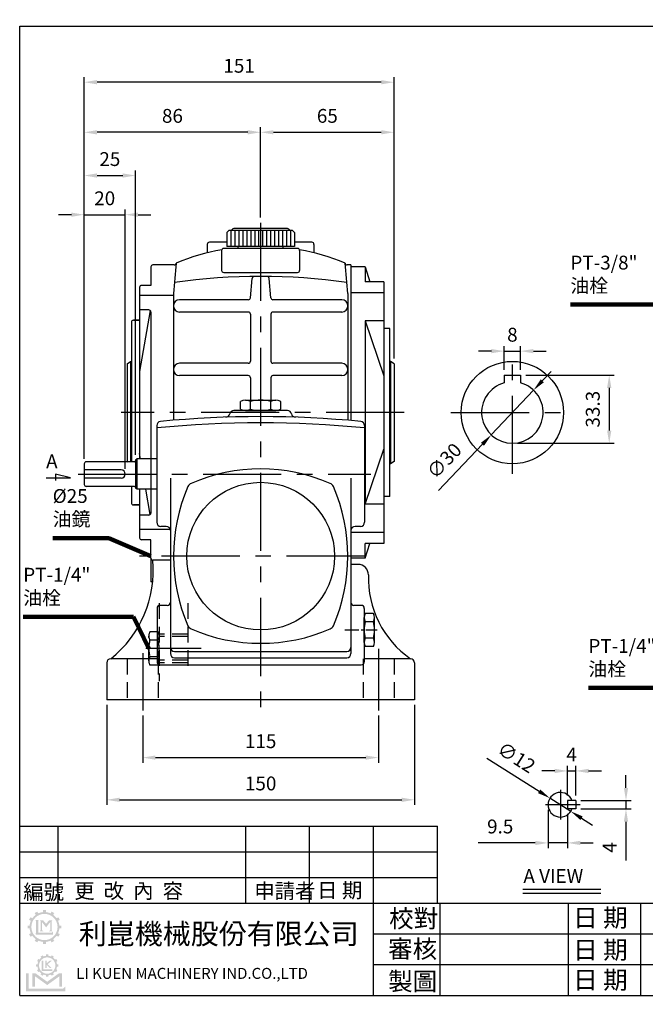
# Model space of a CAD drawing. Extents: x 10 to 1252, y -268 to 899.
# Drawn here: x 12 to 317, y 14 to 494 of the extents above; entities that cross this region are included whole.
import ezdxf

# ---------------------------------------------------------------- set-up
doc = ezdxf.new("R2010")
doc.units = 0
doc.header["$LTSCALE"] = 1.2
for name, pattern in [('CENTER', [50.8, 31.75, -6.35, 6.35, -6.35]), ('CENTER2', [28.575, 19.05, -3.175, 3.175, -3.175]), ('HIDDEN', [9.525, 6.35, -3.175])]:
    doc.linetypes.add(name, pattern=pattern)
doc.layers.get('0').update_dxf_attribs({"linetype": 'CONTINUOUS'})
doc.layers.get('Defpoints').update_dxf_attribs({"linetype": 'CONTINUOUS'})
for name, color, linetype in [('BORDER', 5, 'CONTINUOUS'), ('CENTER', 6, 'CENTER'), ('DIM', 3, 'CONTINUOUS'), ('HACHURE', 1, 'CONTINUOUS'), ('HATCH', 2, 'CONTINUOUS'), ('HIDDEN', 4, 'HIDDEN'), ('MAIN', 7, 'CONTINUOUS')]:
    doc.layers.add(name, color=color, linetype=linetype)
doc.styles.add('CHINA', font='romanc.shx', dxfattribs={"bigfont": 'china.shx'})
doc.styles.add('CLARK', font='KAIU.TTF')
doc.styles.add('ROMANC', font='romanc')
doc.dimstyles.new('CHINA', dxfattribs={"dimtxt": 2.7, "dimasz": 2.3, "dimexe": 1.5, "dimexo": 1.5, "dimgap": 1.5, "dimtad": 1, "dimdec": 4, "dimlfac": -1, "dimzin": 9, "dimdsep": 46, "dimtxsty": 'CHINA', "dimcen": 0, "dimclrd": 256, "dimclre": 256, "dimclrt": 256, "dimadec": 0, "dimazin": 0, "dimtfac": 1, "dimtdec": 3, "dimtofl": 0, "dimtmove": 0, "dimatfit": 3, "dimfxl": 0, "dimtolj": 1, "dimtzin": 9, "dimarcsym": 0})

# ---------------------------------------------------------------- blocks, each defined once
blk = doc.blocks.new('*D6')
at = {"layer": 'Defpoints', "color": 0}
for p in [(54.94, 162.85), (204.94, 162.85), (204.94, 114.06)]:
    blk.add_point(p, dxfattribs=at)
at = {"layer": 'DIM'}
for p, q in [((54.94, 160.35), (54.94, 111.56)), ((204.94, 160.35), (204.94, 111.56)), ((61.19, 114.06), (198.69, 114.06))]:
    blk.add_line(p, q, dxfattribs=at)
for points in [[(61.19, 115.1), (61.19, 113.02), (54.94, 114.06)], [(198.69, 115.1), (198.69, 113.02), (204.94, 114.06)]]:
    blk.add_solid(points, dxfattribs=at)
at = {"layer": 'DIM', "insert": (129.94, 121.18), "char_height": 6.75, "attachment_point": 5, "style": 'CHINA'}
blk.add_mtext('150', dxfattribs=at)
blk = doc.blocks.new('*D7')
at = {"layer": 'Defpoints', "color": 0}
for p in [(72.44, 157.63), (187.44, 157.63), (187.44, 134.65)]:
    blk.add_point(p, dxfattribs=at)
at = {"layer": 'DIM'}
for p, q in [((72.44, 155.13), (72.44, 132.15)), ((187.44, 155.13), (187.44, 132.15)), ((78.69, 134.65), (181.19, 134.65))]:
    blk.add_line(p, q, dxfattribs=at)
for points in [[(78.69, 135.69), (78.69, 133.61), (72.44, 134.65)], [(181.19, 135.69), (181.19, 133.61), (187.44, 134.65)]]:
    blk.add_solid(points, dxfattribs=at)
at = {"layer": 'DIM', "insert": (129.94, 141.77), "char_height": 6.75, "attachment_point": 5, "style": 'CHINA'}
blk.add_mtext('115', dxfattribs=at)
blk = doc.blocks.new('*D8')
at = {"layer": 'Defpoints', "color": 0}
for p in [(270.02, 111.65), (279.52, 109.65), (270.02, 93.05)]:
    blk.add_point(p, dxfattribs=at)
at = {"layer": 'DIM'}
for p, q in [((270.02, 109.15), (270.02, 90.55)), ((279.52, 107.15), (279.52, 90.55)), ((263.77, 93.05), (235.88, 93.05)), ((279.52, 93.05), (270.02, 93.05)), ((285.77, 93.05), (292.02, 93.05))]:
    blk.add_line(p, q, dxfattribs=at)
for points in [[(263.77, 94.09), (263.77, 92.01), (270.02, 93.05)], [(285.77, 94.09), (285.77, 92.01), (279.52, 93.05)]]:
    blk.add_solid(points, dxfattribs=at)
at = {"layer": 'DIM', "insert": (246.7, 100.18), "char_height": 6.75, "attachment_point": 5, "style": 'CHINA'}
blk.add_mtext('9.5', dxfattribs=at)
blk = doc.blocks.new('*D9')
at = {"layer": 'Defpoints', "color": 0}
for p in [(283.52, 128.14), (279.52, 113.65), (283.52, 113.65)]:
    blk.add_point(p, dxfattribs=at)
at = {"layer": 'DIM'}
for p, q in [((279.52, 116.15), (279.52, 130.64)), ((283.52, 116.15), (283.52, 130.64)), ((273.27, 128.14), (267.02, 128.14)), ((279.52, 128.14), (283.52, 128.14)), ((289.77, 128.14), (296.02, 128.14))]:
    blk.add_line(p, q, dxfattribs=at)
for points in [[(273.27, 129.18), (273.27, 127.1), (279.52, 128.14)], [(289.77, 129.18), (289.77, 127.1), (283.52, 128.14)]]:
    blk.add_solid(points, dxfattribs=at)
at = {"layer": 'DIM', "insert": (281.52, 135.26), "char_height": 6.75, "attachment_point": 5, "style": 'CHINA'}
blk.add_mtext('4', dxfattribs=at)
blk = doc.blocks.new('*D10')
at = {"layer": 'Defpoints', "color": 0}
for p in [(283.52, 113.65), (283.52, 109.65), (308, 109.65)]:
    blk.add_point(p, dxfattribs=at)
at = {"layer": 'DIM'}
for p, q in [((308, 119.9), (308, 126.15)), ((286.02, 113.65), (310.5, 113.65)), ((308, 113.65), (308, 109.65)), ((286.02, 109.65), (310.5, 109.65)), ((308, 103.4), (308, 84.51))]:
    blk.add_line(p, q, dxfattribs=at)
for points in [[(306.96, 119.9), (309.04, 119.9), (308, 113.65)], [(306.96, 103.4), (309.04, 103.4), (308, 109.65)]]:
    blk.add_solid(points, dxfattribs=at)
at = {"layer": 'DIM', "insert": (300.88, 90.83), "char_height": 6.75, "attachment_point": 5, "rotation": 90, "style": 'CHINA'}
blk.add_mtext('4', dxfattribs=at)
blk = doc.blocks.new('*D11')
at = {"layer": 'Defpoints', "color": 0}
for p in [(270.95, 114.87), (281.09, 108.44)]:
    blk.add_point(p, dxfattribs=at)
at = {"layer": 'DIM'}
for p, q in [((240.22, 134.36), (265.68, 118.21)), ((281.09, 108.44), (270.95, 114.87)), ((286.36, 105.09), (291.64, 101.74))]:
    blk.add_line(p, q, dxfattribs=at)
for points in [[(266.23, 119.09), (265.12, 117.33), (270.95, 114.87)], [(286.92, 105.97), (285.8, 104.21), (281.09, 108.44)]]:
    blk.add_solid(points, dxfattribs=at)
at = {"layer": 'DIM', "insert": (254.13, 133.98), "char_height": 6.75, "attachment_point": 5, "rotation": 327.6059, "style": 'CHINA'}
blk.add_mtext('∅12', dxfattribs=at)
blk = doc.blocks.new('*D15')
at = {"layer": 'Defpoints', "color": 0}
for p in [(43.94, 439.48), (129.94, 395.39), (43.94, 277.85)]:
    blk.add_point(p, dxfattribs=at)
at = {"layer": 'DIM'}
for p, q in [((43.94, 280.35), (43.94, 441.98)), ((129.94, 397.89), (129.94, 441.98)), ((123.69, 439.48), (50.19, 439.48))]:
    blk.add_line(p, q, dxfattribs=at)
for points in [[(50.19, 440.52), (50.19, 438.44), (43.94, 439.48)], [(123.69, 440.52), (123.69, 438.44), (129.94, 439.48)]]:
    blk.add_solid(points, dxfattribs=at)
at = {"layer": 'DIM', "insert": (86.94, 446.61), "char_height": 6.75, "attachment_point": 5, "style": 'CHINA'}
blk.add_mtext('86', dxfattribs=at)
blk = doc.blocks.new('*D16')
at = {"layer": 'Defpoints', "color": 0}
for p in [(68.94, 418.41), (68.94, 279.68), (43.94, 277.85)]:
    blk.add_point(p, dxfattribs=at)
at = {"layer": 'DIM'}
for p, q in [((43.94, 280.35), (43.94, 420.91)), ((50.19, 418.41), (62.69, 418.41)), ((68.94, 282.18), (68.94, 420.91))]:
    blk.add_line(p, q, dxfattribs=at)
for points in [[(50.19, 419.46), (50.19, 417.37), (43.94, 418.41)], [(62.69, 419.46), (62.69, 417.37), (68.94, 418.41)]]:
    blk.add_solid(points, dxfattribs=at)
at = {"layer": 'DIM', "insert": (56.44, 425.54), "char_height": 6.75, "attachment_point": 5, "style": 'CHINA'}
blk.add_mtext('25', dxfattribs=at)
blk = doc.blocks.new('*D17')
at = {"layer": 'Defpoints', "color": 0}
for p in [(63.94, 399.31), (43.94, 277.85), (63.94, 272.85)]:
    blk.add_point(p, dxfattribs=at)
at = {"layer": 'DIM'}
for p, q in [((37.69, 399.31), (31.44, 399.31)), ((43.94, 280.35), (43.94, 401.81)), ((43.94, 399.31), (63.94, 399.31)), ((63.94, 275.35), (63.94, 401.81)), ((70.19, 399.31), (76.44, 399.31))]:
    blk.add_line(p, q, dxfattribs=at)
for points in [[(37.69, 400.35), (37.69, 398.26), (43.94, 399.31)], [(70.19, 400.35), (70.19, 398.26), (63.94, 399.31)]]:
    blk.add_solid(points, dxfattribs=at)
at = {"layer": 'DIM', "insert": (53.94, 406.43), "char_height": 6.75, "attachment_point": 5, "style": 'CHINA'}
blk.add_mtext('20', dxfattribs=at)
blk = doc.blocks.new('*D18')
at = {"layer": 'Defpoints', "color": 0}
for p in [(194.94, 439.48), (129.94, 395.39), (194.94, 326.66)]:
    blk.add_point(p, dxfattribs=at)
at = {"layer": 'DIM'}
for p, q in [((129.94, 397.89), (129.94, 441.98)), ((194.94, 329.16), (194.94, 441.98)), ((136.19, 439.48), (188.69, 439.48))]:
    blk.add_line(p, q, dxfattribs=at)
for points in [[(136.19, 440.52), (136.19, 438.44), (129.94, 439.48)], [(188.69, 440.52), (188.69, 438.44), (194.94, 439.48)]]:
    blk.add_solid(points, dxfattribs=at)
at = {"layer": 'DIM', "insert": (162.44, 446.61), "char_height": 6.75, "attachment_point": 5, "style": 'CHINA'}
blk.add_mtext('65', dxfattribs=at)
blk = doc.blocks.new('*D19')
at = {"layer": 'Defpoints', "color": 0}
for p in [(256.64, 332.79), (248.64, 321.15), (256.64, 321.15)]:
    blk.add_point(p, dxfattribs=at)
at = {"layer": 'DIM'}
for p, q in [((242.39, 332.79), (236.14, 332.79)), ((248.64, 323.65), (248.64, 335.29)), ((248.64, 332.79), (256.64, 332.79)), ((256.64, 323.65), (256.64, 335.29)), ((262.89, 332.79), (269.14, 332.79))]:
    blk.add_line(p, q, dxfattribs=at)
for points in [[(242.39, 333.84), (242.39, 331.75), (248.64, 332.79)], [(262.89, 333.84), (262.89, 331.75), (256.64, 332.79)]]:
    blk.add_solid(points, dxfattribs=at)
at = {"layer": 'DIM', "insert": (252.64, 339.92), "char_height": 6.75, "attachment_point": 5, "style": 'CHINA'}
blk.add_mtext('8', dxfattribs=at)
blk = doc.blocks.new('*D20')
at = {"layer": 'Defpoints', "color": 0}
for p in [(262.94, 313.76), (242.34, 291.95)]:
    blk.add_point(p, dxfattribs=at)
at = {"layer": 'DIM'}
for p, q in [((267.23, 318.3), (271.52, 322.85)), ((262.94, 313.76), (242.34, 291.95)), ((216.69, 264.79), (238.05, 287.4))]:
    blk.add_line(p, q, dxfattribs=at)
for points in [[(266.47, 319.02), (267.99, 317.59), (262.94, 313.76)], [(237.29, 288.12), (238.81, 286.69), (242.34, 291.95)]]:
    blk.add_solid(points, dxfattribs=at)
at = {"layer": 'DIM', "insert": (220.05, 278.72), "char_height": 6.75, "attachment_point": 5, "rotation": 46.6402, "style": 'CHINA'}
blk.add_mtext('∅30', dxfattribs=at)
blk = doc.blocks.new('*D21')
at = {"layer": 'Defpoints', "color": 0}
for p in [(256.64, 321.15), (252.64, 287.85), (299.82, 287.85)]:
    blk.add_point(p, dxfattribs=at)
at = {"layer": 'DIM'}
for p, q in [((259.14, 321.15), (302.32, 321.15)), ((299.82, 314.9), (299.82, 294.1)), ((255.14, 287.85), (302.32, 287.85))]:
    blk.add_line(p, q, dxfattribs=at)
for points in [[(298.78, 314.9), (300.87, 314.9), (299.82, 321.15)], [(298.78, 294.1), (300.87, 294.1), (299.82, 287.85)]]:
    blk.add_solid(points, dxfattribs=at)
at = {"layer": 'DIM', "insert": (292.7, 304.5), "char_height": 6.75, "attachment_point": 5, "rotation": 90, "style": 'CHINA'}
blk.add_mtext('33.3', dxfattribs=at)
blk = doc.blocks.new('*D22')
at = {"layer": 'Defpoints', "color": 0}
for p in [(43.94, 463.9), (194.94, 326.66), (43.94, 277.85)]:
    blk.add_point(p, dxfattribs=at)
at = {"layer": 'DIM'}
for p, q in [((43.94, 280.35), (43.94, 466.4)), ((194.94, 329.16), (194.94, 466.4)), ((188.69, 463.9), (50.19, 463.9))]:
    blk.add_line(p, q, dxfattribs=at)
for points in [[(50.19, 464.94), (50.19, 462.86), (43.94, 463.9)], [(188.69, 464.94), (188.69, 462.86), (194.94, 463.9)]]:
    blk.add_solid(points, dxfattribs=at)
at = {"layer": 'DIM', "insert": (119.44, 471.03), "char_height": 6.75, "attachment_point": 5, "style": 'CHINA'}
blk.add_mtext('151', dxfattribs=at)

msp = doc.modelspace()

# ---------------------------------------------------------------- hatches: boundary and pattern name
at = {"layer": 'HACHURE'}
h = msp.add_hatch(color=256, dxfattribs=at)
edge = h.paths.add_edge_path(flags=16)
edge.add_arc((24.5713, 52.0638), 6.3868, 0, 360)
edge = h.paths.add_edge_path()
edge.add_line((31.3339, 56.81), (30.4884, 56.3218))
edge.add_arc((24.5713, 52.0638), 7.2899, 35.73917, 54.26083)
edge.add_line((28.8293, 57.9809), (29.3175, 58.8265))
edge.add_arc((24.5713, 52.0638), 8.2619, 54.937907, 65.062093)
edge.add_line((28.0548, 59.5554), (27.5667, 58.7099))
edge.add_arc((24.5713, 52.0638), 7.2899, 65.73917, 84.26083)
edge.add_line((25.3003, 59.3172), (25.3003, 60.2935))
edge.add_arc((24.5713, 52.0638), 8.2619, 84.937907, 95.062093)
edge.add_line((23.8423, 60.2935), (23.8423, 59.3172))
edge.add_arc((24.5713, 52.0638), 7.2899, 95.73917, 114.26083)
edge.add_line((21.5759, 58.7099), (21.0878, 59.5554))
edge.add_arc((24.5713, 52.0638), 8.2619, 114.937907, 125.062093)
edge.add_line((19.8251, 58.8265), (20.3133, 57.9809))
edge.add_arc((24.5713, 52.0638), 7.2899, 125.73917, 144.26083)
edge.add_line((18.6542, 56.3218), (17.8087, 56.81))
edge.add_arc((24.5713, 52.0638), 8.2619, 144.937907, 155.062093)
edge.add_line((17.0797, 55.5473), (17.9252, 55.0592))
edge.add_arc((24.5713, 52.0638), 7.2899, 155.73917, 174.26083)
edge.add_line((17.3179, 52.7928), (16.3416, 52.7928))
edge.add_arc((24.5713, 52.0638), 8.2619, 174.937907, 185.062093)
edge.add_line((16.3416, 51.3348), (17.3179, 51.3348))
edge.add_arc((24.5713, 52.0638), 7.2899, 185.73917, 204.26083)
edge.add_line((17.9252, 49.0685), (17.0797, 48.5803))
edge.add_arc((24.5713, 52.0638), 8.2619, 204.937907, 215.062093)
edge.add_line((17.8087, 47.3177), (18.6542, 47.8058))
edge.add_arc((24.5713, 52.0638), 7.2899, 215.73917, 234.26083)
edge.add_line((20.3133, 46.1467), (19.8251, 45.3012))
edge.add_arc((24.5713, 52.0638), 8.2619, 234.937907, 245.062093)
edge.add_line((21.0878, 44.5722), (21.5759, 45.4177))
edge.add_arc((24.5713, 52.0638), 7.2899, 245.73917, 264.26083)
edge.add_line((23.8423, 44.8104), (23.8423, 43.8341))
edge.add_arc((24.5713, 52.0638), 8.2619, 264.937907, 275.062093)
edge.add_line((25.3003, 43.8341), (25.3003, 44.8104))
edge.add_arc((24.5713, 52.0638), 7.2899, 275.73917, 294.26083)
edge.add_line((27.5667, 45.4177), (28.0548, 44.5722))
edge.add_arc((24.5713, 52.0638), 8.2619, 294.937907, 305.062093)
edge.add_line((29.3175, 45.3012), (28.8293, 46.1467))
edge.add_arc((24.5713, 52.0638), 7.2899, 305.73917, 324.26083)
edge.add_line((30.4884, 47.8058), (31.3339, 47.3177))
edge.add_arc((24.5713, 52.0638), 8.2619, 324.937907, 335.062093)
edge.add_line((32.0629, 48.5803), (31.2174, 49.0685))
edge.add_arc((24.5713, 52.0638), 7.2899, 335.73917, 354.26083)
edge.add_line((31.8247, 51.3348), (32.801, 51.3348))
edge.add_arc((24.5713, 52.0638), 8.2619, 354.937907, 365.062093)
edge.add_line((32.801, 52.7928), (31.8247, 52.7928))
edge.add_arc((24.5713, 52.0638), 7.2899, 5.73917, 24.26083)
edge.add_line((31.2174, 55.0592), (32.0629, 55.5473))
edge.add_arc((24.5713, 52.0638), 8.2619, 24.937907, 35.062093)
h.paths.add_polyline_path([(28.0826, 54.9626), (28.4017, 55.2798), (26.8045, 55.2798), (25.3688, 53.6058), (23.9331, 55.2798), (22.3359, 55.2798), (22.655, 54.9626), (22.655, 50.4739), (22.3359, 49.9893), (24.0509, 49.9893), (23.3298, 50.5532), (23.3298, 54.5273), (25.3688, 51.8898), (27.4592, 54.5939), (27.4592, 50.5532), (26.7382, 49.9893), (28.4017, 49.9893), (28.0826, 50.4739)], flags=0)
h.paths.add_polyline_path([(28.7316, 49.8204), (28.1701, 49.3358), (21.5334, 49.3358), (21.5334, 55.2005), (21.9213, 55.515), (20.0527, 55.515), (20.4108, 55.1817), (20.4108, 49.029), (20.0917, 48.8704), (20.5703, 48.3153), (28.7316, 48.3153)], flags=0)
h = msp.add_hatch(color=256, dxfattribs=at)
edge = h.paths.add_edge_path(flags=16)
edge.add_arc((25.9132, 33.2745), 3.9791, 0, 360)
h.paths.add_polyline_path([(34.796, 20.7293), (34.796, 23.0544), (33.5366, 21.9675), (16.9218, 21.9675), (16.9218, 29.5371), (15.6073, 29.5371), (15.6073, 20.7293)])
edge = h.paths.add_edge_path()
edge.add_arc((25.9132, 33.2745), 4.7749, 37.218586, 52.781414)
edge.add_line((28.8014, 37.0769), (29.122, 37.6322))
edge.add_arc((25.9132, 33.2745), 5.4116, 53.634409, 66.365591)
edge.add_line((28.0827, 38.2322), (27.7622, 37.6769))
edge.add_arc((25.9132, 33.2745), 4.7749, 67.218586, 82.781414)
edge.add_line((26.5132, 38.0116), (26.5132, 38.6527))
edge.add_arc((25.9132, 33.2745), 5.4116, 83.634409, 96.365591)
edge.add_line((25.3133, 38.6527), (25.3133, 38.0116))
edge.add_arc((25.9132, 33.2745), 4.7749, 97.218586, 112.781414)
edge.add_line((24.0643, 37.6769), (23.7437, 38.2322))
edge.add_arc((25.9132, 33.2745), 5.4116, 113.634409, 126.365591)
edge.add_line((22.7045, 37.6322), (23.0251, 37.0769))
edge.add_arc((25.9132, 33.2745), 4.7749, 127.218586, 142.781414)
edge.add_line((22.1108, 36.1627), (21.5556, 36.4832))
edge.add_arc((25.9132, 33.2745), 5.4116, 143.634409, 156.365591)
edge.add_line((20.9556, 35.444), (21.5108, 35.1234))
edge.add_arc((25.9132, 33.2745), 4.7749, 157.218586, 172.781414)
edge.add_line((21.1762, 33.8745), (20.535, 33.8745))
edge.add_arc((25.9132, 33.2745), 5.4116, 173.634409, 186.365591)
edge.add_line((20.535, 32.6745), (21.1762, 32.6745))
edge.add_arc((25.9132, 33.2745), 4.7749, 187.218586, 202.781414)
edge.add_line((21.5108, 31.4256), (20.9556, 31.105))
edge.add_arc((25.9132, 33.2745), 5.4116, 203.634409, 216.365591)
edge.add_line((21.5556, 30.0658), (22.1108, 30.3863))
edge.add_arc((25.9132, 33.2745), 4.7749, 217.218586, 232.781414)
edge.add_line((23.0251, 29.4721), (22.7045, 28.9168))
edge.add_arc((25.9132, 33.2745), 5.4116, 233.634409, 246.365591)
edge.add_line((23.7437, 28.3168), (24.0643, 28.8721))
edge.add_arc((25.9132, 33.2745), 4.7749, 247.218586, 262.781414)
edge.add_line((25.3133, 28.5374), (25.3133, 27.8963))
edge.add_arc((25.9132, 33.2745), 5.4116, 263.634409, 276.365591)
edge.add_line((26.5132, 27.8963), (26.5132, 28.5374))
edge.add_arc((25.9132, 33.2745), 4.7749, 277.218586, 292.781414)
edge.add_line((27.7622, 28.8721), (28.0827, 28.3168))
edge.add_arc((25.9132, 33.2745), 5.4116, 293.634409, 306.365591)
edge.add_line((29.122, 28.9168), (28.8014, 29.4721))
edge.add_arc((25.9132, 33.2745), 4.7749, 307.218586, 322.781414)
edge.add_line((29.7157, 30.3863), (30.2709, 30.0658))
edge.add_arc((25.9132, 33.2745), 5.4116, 323.634409, 336.365591)
edge.add_line((30.8709, 31.105), (30.3157, 31.4256))
edge.add_arc((25.9132, 33.2745), 4.7749, 337.218586, 352.781414)
edge.add_line((30.6503, 32.6745), (31.2915, 32.6745))
edge.add_arc((25.9132, 33.2745), 5.4116, 353.634409, 366.365591)
edge.add_line((31.2915, 33.8745), (30.6503, 33.8745))
edge.add_arc((25.9132, 33.2745), 4.7749, 7.218586, 22.781414)
edge.add_line((30.3157, 35.1234), (30.8709, 35.444))
edge.add_arc((25.9132, 33.2745), 5.4116, 23.634409, 36.365591)
edge.add_line((30.2709, 36.4832), (29.7157, 36.1627))
h.paths.add_polyline_path([(31.8163, 28.0211), (25.9132, 23.7669), (20.0102, 28.0211), (20.0102, 23.0075), (18.6984, 23.0075), (18.6984, 29.5371), (20.13, 29.5371), (25.9132, 25.3693), (31.6965, 29.5371), (33.1281, 29.5371), (33.1281, 23.0075), (31.8163, 23.0075)])
h.paths.add_polyline_path([(24.9215, 35.6195), (24.9215, 32.0167), (25.6936, 32.0167), (25.6936, 33.5481), (27.2316, 32.0167), (28.0795, 32.0167), (26.1037, 33.9146), (28.1354, 35.6195), (27.0985, 35.6195), (25.6936, 34.4546), (25.6936, 35.6195)], flags=0)
h.paths.add_polyline_path([(28.4869, 30.6907), (28.4869, 31.4531), (23.9613, 31.4531), (23.9613, 35.6195), (23.1955, 35.6195), (23.1955, 30.6907)], flags=0)

# ---------------------------------------------------------------- linework, layer by layer
at = {"layer": 'BORDER'}
for p, q in [((12.5, 491.25), (660, 491.25)), ((12.5, 18.75), (12.5, 491.25)), ((76.4364, 231.854), (76.4364, 220.354)), ((77.3537, 220.354), (76.4364, 220.354)), ((12.5, 63.75), (660, 63.75)), ((12.5, 18.75), (660, 18.75))]:
    msp.add_line(p, q, dxfattribs=at)
msp.add_lwpolyline([(25.3713, 271.0567), (37.1935, 271.0567), (29.9915, 272.8213), (29.9915, 269.6993)], dxfattribs=at)
at = {"layer": 'CENTER'}
for p, q in [((129.9364, 395.3927), (129.9364, 157.6325)), ((252.6416, 272.904), (252.6416, 332.804)), ((199.9364, 302.854), (61.9364, 302.854)), ((222.6916, 302.854), (282.5916, 302.854)), ((40.9364, 272.854), (183.5864, 272.854)), ((180.6955, 232.854), (70.8449, 232.854)), ((100.9899, 187.854), (73.9991, 187.854)), ((187.4364, 187.6888), (187.4364, 157.6325)), ((72.4364, 185.5321), (72.4364, 157.6325)), ((276.0189, 118.897), (276.0189, 104.3942)), ((285.7007, 111.6506), (268.8476, 111.6506))]:
    msp.add_line(p, q, dxfattribs=at)
at = {"layer": 'CENTER', "linetype": 'CENTER2', "ltscale": 0.3}
msp.add_line((170.9313, 196.854), (186.7456, 196.854), dxfattribs=at)
at = {"layer": 'DIM'}
msp.add_line((31.2048, 63.75), (31.2048, 101.1596), dxfattribs=at)
at = {"layer": 'DIM', "color": 3}
for p, q in [((122.6506, 63.75), (122.6506, 101.1596)), ((153.8253, 63.75), (153.8253, 101.1596)), ((184.9999, 63.75), (184.9999, 101.1596)), ((12.5, 88.6898), (216.1747, 88.6898)), ((12.5, 76.2199), (216.1747, 76.2199)), ((185, 18.75), (185, 63.75)), ((217.5, 18.75), (217.5, 63.75)), ((280, 18.75), (280, 63.75)), ((315.2961, 18.75), (315.2961, 63.75)), ((185, 48.75), (660, 48.75)), ((185, 33.75), (560, 33.75))]:
    msp.add_line(p, q, dxfattribs=at)
at = {"layer": 'DIM', "color": 5}
msp.add_line((185, 18.75), (185, 63.75), dxfattribs=at)
at = {"layer": 'HACHURE', "color": 1}
for p, q in [((115.3776, 391.5893), (115.3776, 383.8246)), ((117.3187, 391.5893), (117.3187, 383.8246)), ((119.2599, 391.5893), (119.2599, 383.8246)), ((121.2011, 391.5893), (121.2011, 383.8246)), ((123.1423, 391.5893), (123.1423, 383.8246)), ((125.0835, 391.5893), (125.0835, 383.8246)), ((127.0246, 391.5893), (127.0246, 383.8246)), ((128.9658, 391.5893), (128.9658, 383.8246)), ((130.907, 391.5893), (130.907, 383.8246)), ((132.8482, 391.5893), (132.8482, 383.8246)), ((134.7893, 391.5893), (134.7893, 383.8246)), ((136.7305, 391.5893), (136.7305, 383.8246)), ((138.6717, 391.5893), (138.6717, 383.8246)), ((140.6129, 391.5893), (140.6129, 383.8246)), ((142.554, 391.5893), (142.554, 383.8246)), ((144.4952, 391.5893), (144.4952, 383.8246))]:
    msp.add_line(p, q, dxfattribs=at)
at = {"layer": 'HACHURE'}
for p, q in [((66.5747, 327.804), (66.5747, 278.854)), ((193.2981, 327.804), (193.2981, 277.904)), ((69.7555, 265.454), (69.7555, 280.254))]:
    msp.add_line(p, q, dxfattribs=at)
at = {"layer": 'HATCH'}
msp.add_arc((129.9364, -213.4805), 511.3345, 84.315271, 95.684729, dxfattribs=at)
at = {"layer": 'HIDDEN'}
for p, q in [((80.4364, 209.854), (80.4364, 171.854)), ((94.4364, 209.854), (94.4364, 179.354)), ((75.4364, 181.7917), (75.4364, 193.9163)), ((79.9503, 195.9371), (75.9225, 195.9371)), ((94.4364, 194.854), (80.4364, 194.854)), ((80.4364, 181.7917), (80.4364, 193.9163)), ((94.4364, 193.604), (80.4364, 193.604)), ((79.9503, 191.8955), (75.9225, 191.8955)), ((64.9364, 182.854), (64.9364, 162.854)), ((79.9503, 183.8125), (75.9225, 183.8125)), ((79.9364, 182.854), (79.9364, 162.854)), ((179.9364, 182.854), (179.9364, 162.854)), ((194.9364, 182.854), (194.9364, 162.854)), ((79.9503, 179.7709), (75.9225, 179.7709)), ((94.4364, 182.104), (80.4364, 182.104)), ((94.4364, 180.854), (80.4364, 180.854))]:
    msp.add_line(p, q, dxfattribs=at)
for centre, radius, start, end in [((79.8799, 193.9163), 4.4435, 152.95016, 207.04984), ((75.9929, 193.9163), 4.4435, 332.95016, 27.04984), ((92.4814, 187.854), 17.045, 166.284021, 193.715979), ((63.3914, 187.854), 17.045, 346.284021, 13.715979), ((79.8799, 181.7917), 4.4435, 152.95016, 207.04984), ((75.9929, 181.7917), 4.4435, 332.95016, 27.04984)]:
    msp.add_arc(centre, radius, start, end, dxfattribs=at)
at = {"layer": 'MAIN'}
for p, q in [((113.4364, 390.6187), (114.407, 391.5893)), ((145.4658, 391.5893), (114.407, 391.5893)), ((143.0393, 392.5599), (116.8335, 392.5599)), ((146.4364, 390.6187), (145.4658, 391.5893)), ((103.9364, 384.854), (103.9364, 380.6924)), ((113.4364, 385.854), (104.9364, 385.854)), ((154.9364, 385.854), (146.4364, 385.854)), ((155.9364, 384.854), (155.9364, 380.6924)), ((110.9364, 381.854), (110.9364, 372.1601)), ((147.9364, 382.854), (111.9364, 382.854)), ((146.4364, 383.8246), (113.4364, 383.8246)), ((119.004, 382.854), (119.004, 383.8246)), ((140.8687, 382.854), (119.004, 382.854)), ((140.8687, 382.854), (140.8687, 383.8246)), ((148.9364, 381.854), (148.9364, 372.1601)), ((87.8004, 374.854), (77.4364, 374.854)), ((173.9364, 374.854), (172.0724, 374.854)), ((173.9364, 374.854), (173.9364, 298.9685)), ((76.4364, 373.854), (76.4364, 364.854)), ((111.9364, 371.1601), (147.9364, 371.1601)), ((180.9364, 373.854), (173.9364, 373.854)), ((180.9364, 373.854), (180.9364, 366.6377)), ((180.9364, 373.854), (183.1013, 366.6377)), ((76.4364, 364.854), (71.9364, 364.854)), ((124.927, 358.7575), (125.8498, 368.2746)), ((134.9458, 358.7575), (134.023, 368.2746)), ((189.9364, 366.6377), (180.9364, 366.6377)), ((189.9364, 366.6377), (189.9364, 239.0703)), ((70.9364, 363.854), (70.9364, 280.254)), ((87.4364, 360.854), (87.4364, 299.0951)), ((172.4364, 360.854), (172.4364, 299.0951)), ((189.9364, 361.2782), (173.9364, 361.2782)), ((87.4364, 359.854), (70.9364, 359.854)), ((123.9317, 357.854), (90.4364, 357.854)), ((169.4364, 357.854), (135.9411, 357.854)), ((75.4364, 352.854), (70.9364, 352.854)), ((76.1435, 352.5611), (70.9364, 322.854)), ((76.4364, 351.854), (76.4364, 253.854)), ((123.9364, 351.854), (90.4364, 351.854)), ((124.9364, 350.854), (124.9364, 327.854)), ((134.9364, 350.854), (134.9364, 327.854)), ((169.4364, 351.854), (135.9364, 351.854)), ((66.9364, 346.854), (66.9364, 278.854)), ((70.9364, 347.854), (67.9364, 347.854)), ((67.9364, 347.854), (70.9364, 347.854)), ((180.9364, 347.5458), (180.9364, 258.1622)), ((180.9364, 347.5458), (189.9364, 320.6828)), ((189.9364, 347.5458), (180.9364, 347.5458)), ((192.9364, 343.854), (189.9364, 343.854)), ((192.9364, 269.2544), (192.9364, 343.854)), ((64.9364, 326.6568), (66.5747, 327.804)), ((64.9364, 326.6568), (64.9364, 279.0512)), ((66.5747, 327.804), (66.9364, 327.804)), ((123.9364, 326.854), (90.4364, 326.854)), ((169.4364, 326.854), (135.9364, 326.854)), ((193.2981, 327.804), (192.9364, 327.804)), ((194.9364, 326.6568), (193.2981, 327.804)), ((194.9364, 326.6568), (194.9364, 279.0512)), ((123.9364, 320.854), (90.4364, 320.854)), ((124.9364, 319.854), (124.9364, 308.854)), ((134.9364, 319.854), (134.9364, 308.854)), ((169.4364, 320.854), (135.9364, 320.854)), ((248.6416, 321.154), (256.6416, 321.154)), ((248.6416, 321.154), (248.6416, 317.3108)), ((256.6416, 321.154), (256.6416, 317.3108)), ((120.1212, 304.4442), (120.1212, 308.2638)), ((122.575, 308.854), (137.2978, 308.854)), ((125.0288, 304.4442), (125.0288, 308.2638)), ((134.844, 304.4442), (134.844, 308.2638)), ((139.7515, 304.4442), (139.7515, 308.2638)), ((143.005, 303.854), (116.8678, 303.854)), ((122.575, 303.854), (137.2978, 303.854)), ((79.2864, 296.5389), (79.2864, 249.354)), ((180.5864, 296.5389), (180.5864, 249.354)), ((180.9364, 258.1622), (189.9364, 285.0252)), ((64.9364, 279.0512), (65.218, 278.854)), ((69.7555, 280.254), (68.9364, 279.6804)), ((68.9364, 279.6804), (68.9364, 266.0276)), ((79.2864, 280.254), (69.7555, 280.254)), ((71.3921, 280.254), (70.9364, 282.854)), ((194.9364, 279.0512), (193.2981, 277.904)), ((43.9364, 277.854), (43.9364, 267.854)), ((61.9364, 274.854), (43.9364, 274.854)), ((193.2981, 277.904), (192.9364, 277.904)), ((61.9364, 270.854), (43.9364, 270.854)), ((85.9364, 270.854), (85.9364, 185.354)), ((173.9364, 270.854), (173.9364, 185.354)), ((192.9364, 261.854), (192.9364, 269.2544)), ((66.9364, 266.854), (66.9364, 258.854)), ((69.7555, 265.454), (68.9364, 266.0276)), ((79.2864, 265.454), (69.7555, 265.454)), ((70.9364, 265.454), (70.9364, 241.854)), ((76.1435, 253.1469), (73.9863, 265.454)), ((192.9364, 261.854), (189.9364, 261.854)), ((70.9364, 257.854), (67.9364, 257.854)), ((67.9364, 257.854), (70.9364, 257.854)), ((189.9364, 258.1622), (180.9364, 258.1622)), ((75.4364, 252.854), (70.9364, 252.854)), ((85.8729, 245.854), (70.9364, 245.854)), ((83.9364, 247.354), (81.2864, 247.354)), ((178.5864, 247.354), (175.9364, 247.354)), ((76.4364, 240.854), (71.9364, 240.854)), ((76.4364, 231.854), (76.4364, 240.854)), ((189.9364, 244.4298), (173.9364, 244.4298)), ((189.9364, 239.0703), (180.9364, 239.0703)), ((180.9364, 231.854), (180.9364, 239.0703)), ((180.9364, 231.854), (183.1013, 239.0703)), ((85.9364, 230.854), (77.4364, 230.854)), ((180.9364, 231.854), (173.9364, 231.854)), ((177.4339, 228.854), (173.9364, 228.854)), ((79.4364, 207.354), (79.4364, 181.354)), ((84.4364, 208.854), (80.9364, 208.854)), ((178.9364, 208.854), (175.4364, 208.854)), ((180.4364, 207.354), (180.4364, 181.354)), ((180.4364, 190.7917), (180.4364, 202.9163)), ((184.9503, 204.9371), (180.9225, 204.9371)), ((185.4364, 190.7917), (185.4364, 202.9163)), ((184.9503, 200.8955), (180.9225, 200.8955)), ((184.9503, 192.8125), (180.9225, 192.8125)), ((184.9503, 188.7709), (180.9225, 188.7709)), ((79.4364, 182.854), (56.9364, 182.854)), ((87.9364, 186.354), (171.9364, 186.354)), ((87.9364, 183.354), (171.9364, 183.354)), ((202.9364, 182.854), (180.4364, 182.854)), ((54.9364, 180.854), (54.9364, 162.854)), ((80.9364, 179.854), (178.9364, 179.854)), ((204.9364, 180.854), (204.9364, 162.854)), ((204.9364, 162.854), (54.9364, 162.854)), ((279.5189, 113.6506), (279.5189, 109.6506)), ((283.5189, 113.6506), (283.5189, 109.6506)), ((12.5, 101.1596), (216.1747, 101.1596)), ((216.1747, 63.75), (216.1747, 101.1596)), ((257.6979, 70.5293), (295.8082, 70.5293)), ((257.6979, 68.5293), (295.8082, 68.5293))]:
    msp.add_line(p, q, dxfattribs=at)
at = {"layer": 'MAIN', "color": 7}
for p, q in [((113.4364, 390.6187), (113.4364, 383.8246)), ((146.4364, 390.6187), (146.4364, 383.8246)), ((68.4364, 278.854), (44.9364, 278.854)), ((68.4364, 266.854), (44.9364, 266.854)), ((283.5189, 113.6506), (279.5189, 113.6506)), ((283.5189, 109.6506), (279.5189, 109.6506))]:
    msp.add_line(p, q, dxfattribs=at)
at = {"layer": 'MAIN'}
for centre, radius in [((252.6416, 302.854), 24.95), ((129.9364, 232.854), 36)]:
    msp.add_circle(centre, radius, dxfattribs=at)
for centre, radius, start, end in [((668.886, 315.334), 583.2287, 174.0540921, 174.0540921), ((429.6154, 302.854), 151.8846, 356.148766, 356.148766), ((429.6154, 302.854), 151.8846, 8.108542, 8.108542), ((116.8335, 391.5893), 0.9706, 90, 180), ((143.0393, 391.5893), 0.9706, 0, 90), ((104.9364, 384.854), 1, 90, 180), ((154.9364, 384.854), 1, 0, 90), ((129.9364, 275.3661), 108.4879, 100.055805, 112.285728), ((111.9364, 381.854), 1, 90, 180), ((147.9364, 381.854), 1, 360, 90), ((129.9364, 275.3661), 108.4879, 67.714272, 79.944195), ((77.4364, 373.854), 1, 90, 180), ((668.886, 315.334), 583.2287, 174.0540921, 175.5236139), ((87.8004, 375.854), 1, 270, 354.054092), ((-409.0132, 315.334), 583.2287, 4.4763861, 5.9459079), ((172.0724, 375.854), 1, 185.945908, 270), ((111.9364, 372.1601), 1, 180, 270), ((147.9364, 372.1601), 1, 270, 0), ((71.9364, 363.854), 1, 90, 180), ((129.9364, 62.9672), 306.2265, 82.107667, 97.892333), ((126.8451, 368.1781), 1, 90.580287, 174.461962), ((133.0277, 368.1781), 1, 5.538038, 89.419713), ((90.4364, 354.854), 3, 90, 180), ((123.9317, 358.854), 1, 270, 354.461962), ((135.9411, 358.854), 1, 185.538038, 270), ((169.4364, 354.854), 3, 0, 90), ((75.4364, 351.854), 1, 0, 90), ((90.4364, 354.854), 3, 180, 270), ((123.9364, 350.854), 1, 0, 90), ((135.9364, 350.854), 1, 90, 180), ((169.4364, 354.854), 3, 270, 0), ((67.9364, 346.854), 1, 90, 180), ((90.4364, 323.854), 3, 90, 180), ((123.9364, 327.854), 1, 270, 0), ((135.9364, 327.854), 1, 180, 270), ((169.4364, 323.854), 3, 0, 90), ((90.4364, 323.854), 3, 180, 270), ((169.4364, 323.854), 3, 270, 0), ((123.9364, 319.854), 1, 0, 90), ((135.9364, 319.854), 1, 90, 180), ((252.6416, 302.854), 15, 105.46601, 74.53399), ((122.575, 303.4583), 5.3957, 62.95016, 117.04984), ((129.9364, 288.1565), 20.6975, 76.284021, 103.715979), ((137.2978, 303.4583), 5.3957, 62.95016, 117.04984), ((116.8678, 301.854), 2, 90, 169.630849), ((122.575, 309.2497), 5.3957, 242.95016, 297.04984), ((129.9364, 324.5515), 20.6975, 256.284021, 283.715979), ((137.2978, 309.2497), 5.3957, 242.95016, 297.04984), ((143.005, 301.854), 2, 10.369151, 90), ((81.2864, 296.5389), 2, 95.448873, 180), ((129.9364, -213.4805), 514.3345, 84.551127, 95.448873), ((112.9331, 302.574), 2, 271.887136, 349.630849), ((146.9397, 302.574), 2, 190.369151, 268.112864), ((178.5864, 296.5389), 2, 0, 84.551127), ((44.9364, 277.854), 1, 90, 180), ((68.4364, 279.354), 0.5, 270, 0), ((61.9364, 272.854), 2, 270, 90), ((129.9364, 190.354), 85, 66.499202, 113.500798), ((44.9364, 267.854), 1, 180, 270), ((68.4364, 266.354), 0.5, 0, 90), ((172.4364, 232.854), 85, 156.499202, 203.500798), ((97.2379, 265.5525), 3, 113.500798, 156.499202), ((162.6349, 265.5525), 3, 23.500798, 66.499202), ((87.4364, 232.854), 85, 336.499202, 23.500798), ((67.9364, 258.854), 1, 180, 270), ((75.4364, 253.854), 1, 270, 0), ((81.2864, 249.354), 2, 180, 270), ((83.9364, 245.354), 2, 0, 90), ((175.9364, 245.354), 2, 90, 180), ((178.5864, 249.354), 2, 270, 0), ((71.9364, 241.854), 1, 180, 270), ((22.2676, 226.0381), 55.3786, 308.757986, 4.988973), ((77.4364, 231.854), 1, 180, 270), ((77.4364, 231.854), 1, 180, 270), ((177.4339, 223.854), 5, 358.276951, 90), ((230.4941, 222.2578), 48.0842, 178.276951, 235.032384), ((80.9364, 207.354), 1.5, 90, 180), ((84.4364, 210.354), 1.5, 270, 0), ((175.4364, 210.354), 1.5, 180, 270), ((178.9364, 207.354), 1.5, 0, 90), ((184.8799, 202.9163), 4.4435, 152.95016, 207.04984), ((180.9929, 202.9163), 4.4435, 332.95016, 27.04984), ((97.2379, 200.1555), 3, 203.500798, 246.499202), ((129.9364, 275.354), 85, 246.499202, 293.500798), ((162.6349, 200.1555), 3, 293.500798, 336.499202), ((197.4814, 196.854), 17.045, 166.284021, 193.715979), ((168.3914, 196.854), 17.045, 346.284021, 13.715979), ((184.8799, 190.7917), 4.4435, 152.95016, 207.04984), ((180.9929, 190.7917), 4.4435, 332.95016, 27.04984), ((87.9364, 188.354), 2, 180, 270), ((171.9364, 188.354), 2, 270, 0), ((56.9364, 180.854), 2, 90, 180), ((87.9364, 185.354), 2, 180, 270), ((171.9364, 185.354), 2, 270, 0), ((202.9364, 180.854), 2, 0, 90), ((202.9364, 180.854), 2, 0, 90), ((80.9364, 181.354), 1.5, 180, 270), ((178.9364, 181.354), 1.5, 270, 0), ((276.0189, 111.6506), 6, 19.471221, 340.528779)]:
    msp.add_arc(centre, radius, start, end, dxfattribs=at)

# ---------------------------------------------------------------- texts
at = {"color": 7, "style": 'ROMANC'}
msp.add_text('LI KUEN MACHINERY IND.CO.,LTD', height=5.343697, dxfattribs=at).set_placement((40.043, 26.7821))
at = {"layer": 'DIM', "style": 'CHINA'}
for s, height, p in [('編號', 7.27409, (14.2293, 65.4807)), ('更  改  內  容', 7.27409, (39.062, 66.0094)), ('申請者', 7.27409, (126.8602, 65.9465)), ('日 期', 7.27409, (157.4481, 66.3241)), ('校對', 8.75, (192.5697, 51.8468)), ('日 期', 8.75, (282.2637, 52.1723)), ('審核', 8.75, (192.0678, 36.9864)), ('日 期', 8.75, (282.2637, 36.5403)), ('製圖', 8.75, (192.0889, 21.2107)), ('日 期', 8.75, (282.2637, 21.8928))]:
    msp.add_text(s, height=height, dxfattribs=at).set_placement(p)
at = {"layer": 'DIM', "char_height": 6.75, "attachment_point": 7, "style": 'CHINA'}
for s, insert in [('PT-3/8"\\P油栓', (280.8954, 359.2196)), ('%%C25\\P油鏡', (28.5751, 245.4397)), ('PT-1/4"\\P油栓', (14.2168, 207.0537)), ('PT-1/4"\\P油栓', (289.6847, 172.3345))]:
    msp.add_mtext(s, dxfattribs=dict(at, insert=insert))
at = {"layer": 'MAIN'}
for s, height, style, p in [('A', 6.75, 'CHINA', (25.3817, 275.6757)), ('A VIEW', 6.75, 'CHINA', (257.9995, 73.5533)), ('利崑機械股份有限公司', 10, 'CLARK', (41.2933, 43.7289))]:
    msp.add_text(s, height=height, dxfattribs=dict(at, style=style)).set_placement(p)

# ---------------------------------------------------------------- dimensions: what is measured, and where the dimension line sits
at = {"layer": 'DIM'}
for base, p1, p2, picture, middle in [((43.9364, 463.9006), (194.9364, 326.6568), (43.9364, 277.854), '*D22', (119.4364, 471.0256)), ((43.9364, 439.4813), (129.9364, 395.3927), (43.9364, 277.854), '*D15', (86.9364, 446.6063)), ((194.9364, 439.4813), (129.9364, 395.3927), (194.9364, 326.6568), '*D18', (162.4364, 446.6063)), ((68.9364, 418.4146), (43.9364, 277.854), (68.9364, 279.6804), '*D16', (56.4364, 425.5396)), ((63.9364, 399.3056), (43.9364, 277.854), (63.9364, 272.854), '*D17', (53.9364, 406.4306)), ((256.6416, 332.7941), (248.6416, 321.154), (256.6416, 321.154), '*D19', (252.6416, 339.9191)), ((204.9364, 114.0585), (54.9364, 162.854), (204.9364, 162.854), '*D6', (129.9364, 121.1835)), ((187.4364, 134.6499), (72.4364, 157.6325), (187.4364, 157.6325), '*D7', (129.9364, 141.7749)), ((283.5189, 128.1383), (279.5189, 113.6506), (283.5189, 113.6506), '*D9', (281.5189, 135.2633))]:
    dim = msp.add_linear_dim(base=base, p1=p1, p2=p2, dimstyle='CHINA', override={"dimscale": 2.5, "dimasz": 2.5, "dimexe": 1, "dimexo": 1, "dimdec": 3, "dimadec": 2, "dimazin": 2, "dimtm": 1e-09, "dimtfac": 0.8, "dimtix": 1, "dimtofl": 1, "dimtolj": 0, "dimlwd": 65535, "dimlwe": 65535}, dxfattribs=at)
    dim.commit()
    dim.dimension.update_dxf_attribs({"geometry": picture, "text_midpoint": middle})
for p1, p2, picture, middle in [((262.9403, 313.7598), (242.3429, 291.9482), '*D20', (220.0473, 278.7155)), ((281.0851, 108.4362), (270.9526, 114.8651), '*D11', (254.1276, 133.9782))]:
    dim = msp.add_diameter_dim_2p(p1=p1, p2=p2, dimstyle='CHINA', override={"dimscale": 2.5, "dimasz": 2.5, "dimexe": 1, "dimexo": 1, "dimdec": 3, "dimadec": 2, "dimazin": 2, "dimtm": 1e-09, "dimtfac": 0.8, "dimtix": 1, "dimtofl": 1, "dimtolj": 0, "dimlwd": 65535, "dimlwe": 65535}, dxfattribs=at)
    dim.commit()
    dim.dimension.update_dxf_attribs({"geometry": picture, "text_midpoint": middle})
dim = msp.add_linear_dim(base=(299.8249, 287.854), p1=(256.6416, 321.154), p2=(252.6416, 287.854), angle=90, dimstyle='CHINA', override={"dimscale": 2.5, "dimasz": 2.5, "dimexe": 1, "dimexo": 1, "dimdec": 3, "dimadec": 2, "dimazin": 2, "dimtm": 1e-09, "dimtfac": 0.8, "dimtix": 1, "dimtofl": 1, "dimtolj": 0, "dimlwd": 65535, "dimlwe": 65535}, dxfattribs=at)
dim.commit()
dim.dimension.update_dxf_attribs({"geometry": '*D21', "text_midpoint": (292.6999, 304.504)})
dim = msp.add_linear_dim(base=(308.0013, 109.6506), p1=(283.5189, 113.6506), p2=(283.5189, 109.6506), angle=90, dimstyle='CHINA', override={"dimscale": 2.5, "dimasz": 2.5, "dimexe": 1, "dimexo": 1, "dimdec": 3, "dimadec": 2, "dimazin": 2, "dimtm": 1e-09, "dimtfac": 0.8, "dimtix": 1, "dimtofl": 1, "dimtolj": 0, "dimlwd": 65535, "dimlwe": 65535}, dxfattribs=at)
dim.commit()
dim.dimension.update_dxf_attribs({"geometry": '*D10', "text_midpoint": (308.0013, 90.8292), "dimtype": 160})
dim = msp.add_linear_dim(base=(270.0189, 93.0527), p1=(279.5189, 109.6506), p2=(270.0189, 111.6506), dimstyle='CHINA', override={"dimscale": 2.5, "dimasz": 2.5, "dimexe": 1, "dimexo": 1, "dimdec": 3, "dimadec": 2, "dimazin": 2, "dimtm": 1e-09, "dimtfac": 0.8, "dimtix": 1, "dimtofl": 1, "dimtolj": 0, "dimlwd": 65535, "dimlwe": 65535}, dxfattribs=at)
dim.commit()
dim.dimension.update_dxf_attribs({"geometry": '*D8', "text_midpoint": (246.6974, 93.0527), "dimtype": 160})

# ---------------------------------------------------------------- leaders
at = {"layer": 'DIM', "annotation_type": 0, "has_hookline": 1, "hookline_direction": 1}
for points, text_width in [([(376.85, 308.854), (335.5739, 355.4696), (329.3239, 355.4696)], 44.6786), ([(76.4364, 232.854), (55.9322, 241.6897), (49.6822, 241.6897)], 17.3571), ([(75.4364, 187.854), (67.9311, 203.3037), (61.6811, 203.3037)], 43.7143), ([(373.3469, 190.7935), (343.399, 168.5845), (337.149, 168.5845)], 43.7143)]:
    msp.add_leader(points, dimstyle='CHINA', override={"dimscale": 2.5, "dimasz": 2.5, "dimexe": 1, "dimexo": 1, "dimgap": 1.5, "dimtad": 1, "dimdec": 3, "dimadec": 2, "dimazin": 2, "dimtm": 1e-09, "dimtfac": 0.8, "dimtix": 1, "dimtofl": 1, "dimtolj": 0, "dimlwd": 65535, "dimlwe": 65535}, dxfattribs=dict(at, text_width=text_width))

doc.saveas('drawing.dxf')
